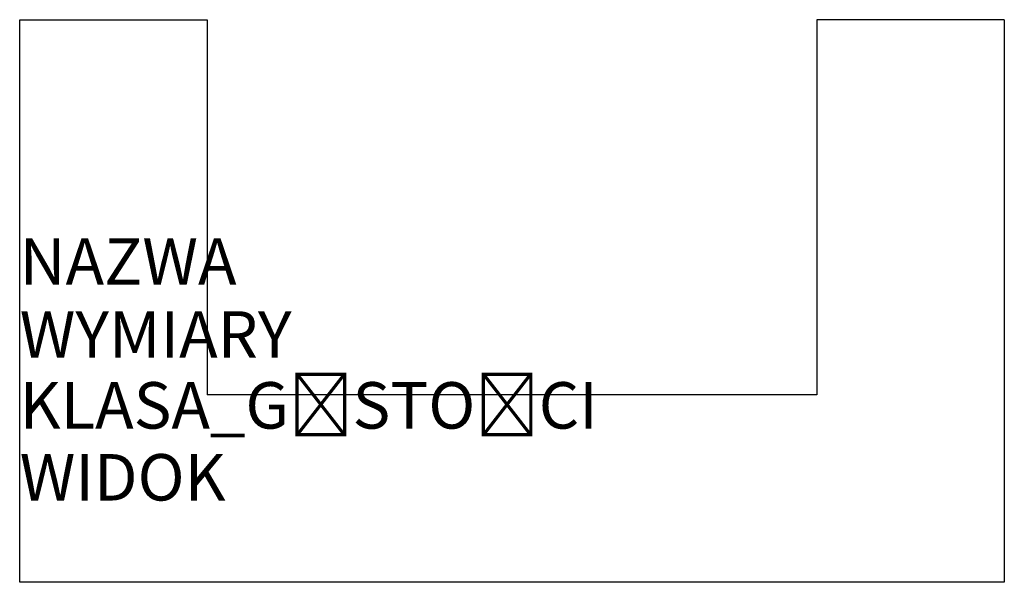
# Model space of a CAD drawing. Units: millimetres. Extents: x 0 to 21, y 0 to 12.
import ezdxf

# ---------------------------------------------------------------- set-up
doc = ezdxf.new("R2010")
doc.units = ezdxf.units.MM
doc.layers.add('SOLBET_Bloczki', color=140, linetype='Continuous')
doc.layers.add('SOLBET_Wymiary_Opisy', color=1, linetype='Continuous')
doc.styles.add('Solbet_1', font='isocpeur.ttf', dxfattribs={"height": 1})

msp = doc.modelspace()

# ---------------------------------------------------------------- linework, layer by layer
at = {"layer": 'SOLBET_Bloczki'}
for p, q in [((0, 0), (0, 12)), ((0, 12), (4, 12)), ((4, 12), (4, 4)), ((21, 12), (17, 12)), ((17, 12), (17, 4)), ((21, 12), (21, 0)), ((17, 4), (4, 4)), ((21, 0), (0, 0))]:
    msp.add_line(p, q, dxfattribs=at)

# ---------------------------------------------------------------- texts
at = {"layer": 'SOLBET_Wymiary_Opisy', "style": 'Solbet_1', "flags": 11}
for tag, p, s, height in [('NAZWA', (0, 6.347), 'Kształtka U', 0.99131), ('WYMIARY', (0, 4.791), '420x240x500', 0.99131), ('KLASA_GĘSTOŚCI', (0, 3.278), '400', 0.9913), ('WIDOK', (0, 1.744), 'Prawo', 0.9913)]:
    msp.add_attdef(tag, p, s, height=height, dxfattribs=at)

doc.saveas('drawing.dxf')
